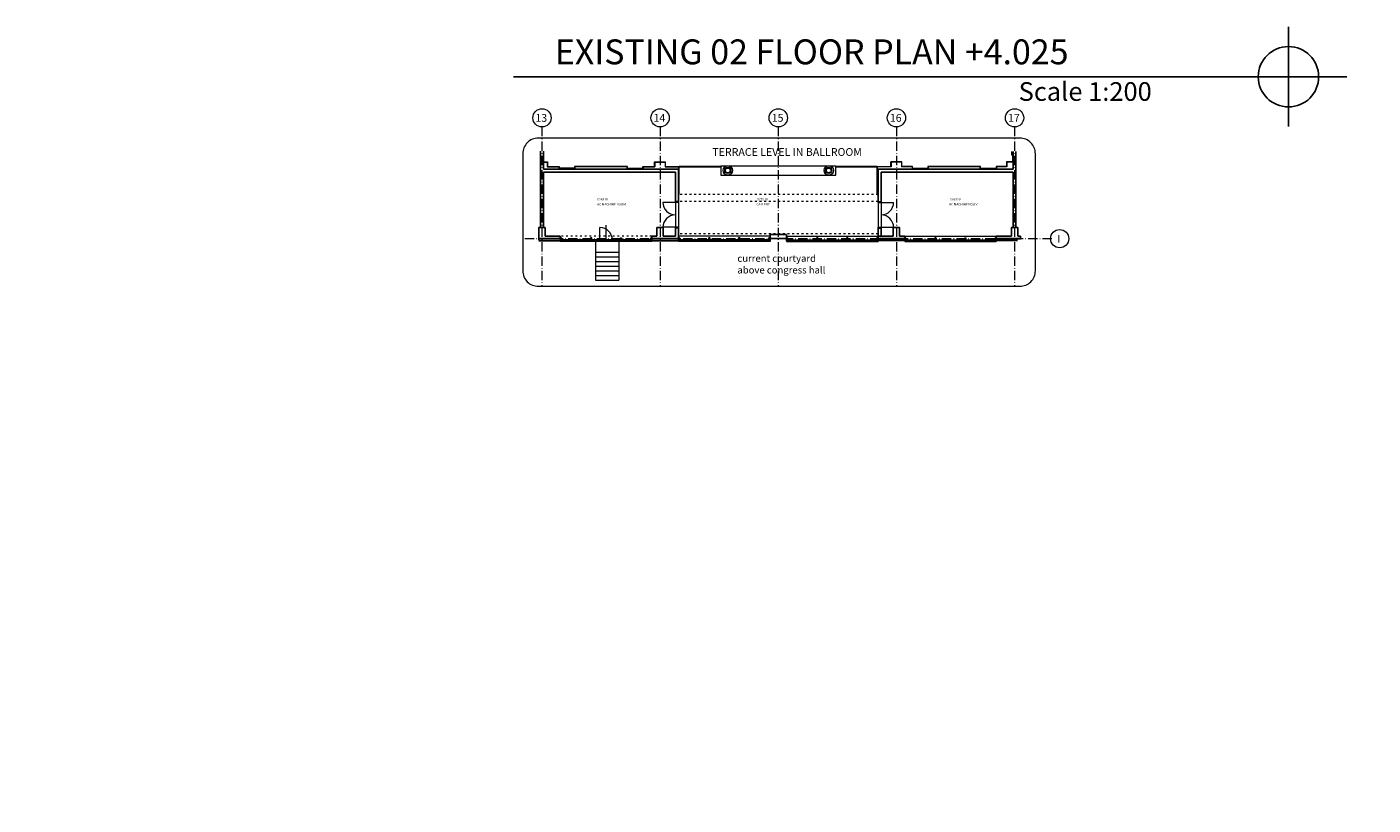
# Model space of a CAD drawing. Extents: x -29781226 to 21524018, y -232429 to -115067.
# Drawn here: x 33570 to 120152, y -172552 to -122517 of the extents above; entities that cross this region are included whole.
import ezdxf
from ezdxf import colors
from ezdxf.entities.mleader import LeaderData, LeaderLine
from ezdxf.math import Vec2, Vec3

# ---------------------------------------------------------------- set-up
doc = ezdxf.new("R2010")
doc.units = 0
doc.header["$MEASUREMENT"] = 0
doc.linetypes.add('ACAD_ISO03W100', pattern=[30, 12, -18])
doc.linetypes.add('ACAD_ISO10W100', pattern=[18.5, 12, -3, 0.5, -3])
doc.layers.get('0').update_dxf_attribs({"linetype": 'CONTINUOUS'})
doc.layers.add('IBA_odkazy na projekty', color=6, linetype='CONTINUOUS', lineweight=30, true_color=0xff00ff)
for name, color, linetype, lineweight in [('nove', 1, 'CONTINUOUS', 13), ('OBRYS', 2, 'CONTINUOUS', 25), ('osa', 40, 'ACAD_ISO10W100', 9), ('písmo', 7, 'CONTINUOUS', 5), ('rohy', 4, 'CONTINUOUS', 13), ('TENKA', 4, 'CONTINUOUS', 9), ('tenkánad', 4, 'ACAD_ISO03W100', 9), ('č.m.', 3, 'CONTINUOUS', 9)]:
    doc.layers.add(name, color=color, linetype=linetype, lineweight=lineweight)
doc.styles.add('ADESK1', font='arial.ttf')
doc.styles.get("Standard").update_dxf_attribs({"font": 'arial.ttf'})
doc.styles.add('STYLE2', font='arial.ttf', dxfattribs={"height": 400})
doc.styles.add('č.m.', font='arial.ttf', dxfattribs={"height": 150})

msp = doc.modelspace()

# ---------------------------------------------------------------- linework, layer by layer
for p, q in [((114709.6, -128921.8), (114709.6, -122516.9)), ((64855.1, -125719.4), (118472.9, -125719.4))]:
    msp.add_line(p, q)
msp.add_circle((114709.6, -125719.4), 1941.9)
at = {"layer": 'nove', "ltscale": 10}
msp.add_lwpolyline([(66459.6, -139193.5), (97429.2, -139193.5, 0.4142136), (98429.2, -138193.5), (98429.2, -130666.8, 0.4142136), (97429.2, -129666.8), (66459.6, -129666.8, 0.4142136), (65459.6, -130666.8), (65459.6, -138193.5, 0.4142136)], format="xyb", close=True, dxfattribs=at)
at = {"layer": 'OBRYS', "ltscale": 10}
for p, q in [((66604.6, -135423.7), (66604.6, -130496.5)), ((66784.6, -131653.7), (66784.6, -130496.6)), ((97004.6, -131653.7), (97004.6, -130516.4)), ((97184.6, -135423.7), (97184.6, -130516.4)), ((66784.6, -135423.7), (66784.6, -131855.9)), ((97004.6, -135423.7), (97004.6, -131852.8))]:
    msp.add_line(p, q, dxfattribs=at)
at = {"layer": 'OBRYS', "ltscale": 100}
for p, q in [((75474.6, -131653.7), (66784.6, -131653.7)), ((75274.6, -131853.7), (66784.6, -131853.7)), ((75274.6, -133802), (75274.6, -131853.7)), ((75474.6, -133802), (75474.6, -131653.7)), ((88314.6, -133802), (88314.6, -131653.7)), ((97004.6, -131653.7), (88314.6, -131653.7)), ((88514.6, -133802), (88514.6, -131853.7)), ((97004.6, -131853.7), (88514.6, -131853.7)), ((75274.6, -135973.7), (75274.6, -135402)), ((75474.6, -135973.7), (75474.6, -135402)), ((82424.6, -135873.7), (81364.6, -135873.7)), ((81364.6, -135873.7), (81364.6, -136123.7)), ((82424.6, -135873.7), (82424.6, -136123.7)), ((88314.6, -135973.7), (88314.6, -135402)), ((88514.6, -135973.7), (88514.6, -135402)), ((67874.6, -136123.7), (66494.6, -136123.7)), ((67874.6, -136123.7), (66494.6, -136123.7)), ((67874.6, -135973.7), (66894.6, -135973.7)), ((67874.6, -135973.7), (67874.6, -136123.7)), ((67874.6, -135973.7), (67874.6, -136123.7)), ((74094.6, -135973.7), (73764.6, -135973.7)), ((73764.6, -135973.7), (73764.6, -136123.7)), ((73764.6, -135973.7), (73764.6, -136123.7)), ((75474.6, -136123.7), (73764.6, -136123.7)), ((75274.6, -135973.7), (74494.6, -135973.7)), ((75474.6, -135973.7), (75474.6, -136123.7)), ((75474.6, -135973.7), (75474.6, -136123.7)), ((81364.6, -135973.7), (81364.6, -136123.7)), ((82424.6, -136123.7), (81364.6, -136123.7)), ((82424.6, -135973.7), (82424.6, -136123.7)), ((88314.6, -135973.7), (88314.6, -136123.7)), ((88314.6, -135973.7), (88314.6, -136123.7)), ((89294.6, -135973.7), (88314.6, -135973.7)), ((90024.6, -136123.7), (88314.6, -136123.7)), ((88514.6, -135973.7), (88439.6, -135973.7)), ((90024.6, -135973.7), (89694.6, -135973.7)), ((90024.6, -135973.7), (90024.6, -136123.7)), ((96894.6, -135973.7), (95914.6, -135973.7)), ((95914.6, -135973.7), (95914.6, -136123.7)), ((96894.6, -135973.7), (95914.6, -135973.7)), ((95914.6, -135973.7), (95914.6, -136123.7)), ((97464.6, -136123.7), (95914.6, -136123.7)), ((97464.6, -136123.7), (95914.6, -136123.7)), ((97464.6, -136143.7), (97284.6, -136143.7)), ((97464.6, -136143.7), (97284.6, -136143.7)), ((97464.6, -135973.7), (97294.6, -135973.7)), ((97464.6, -135973.7), (97294.6, -135973.7)), ((97464.6, -136133.7), (97464.6, -135973.7)), ((97464.6, -136133.7), (97464.6, -135973.7))]:
    msp.add_line(p, q, dxfattribs=at)
for points in [[(66894.6, -135973.7), (66894.6, -135423.7), (66494.6, -135423.7), (66494.6, -136223.7)], [(74494.6, -135973.7), (74494.6, -135423.7), (74094.6, -135423.7), (74094.6, -135973.7)], [(89694.6, -135973.7), (89694.6, -135423.7), (89294.6, -135423.7), (89294.6, -135973.7)], [(97294.6, -135973.7), (97294.6, -135423.7), (96894.6, -135423.7), (96894.6, -135973.7)], [(97294.6, -135973.7), (97294.6, -135423.7), (96894.6, -135423.7), (96894.6, -135973.7)]]:
    msp.add_lwpolyline(points, dxfattribs=at)
for points in [[(75474.6, -136262.9), (75544.6, -136262.9), (75544.6, -136082.9), (75474.6, -136082.9)], [(77423.1, -136262.9), (77493.1, -136262.9), (77493.1, -136082.9), (77423.1, -136082.9)], [(79416.2, -136262.9), (79346.2, -136262.9), (79346.2, -136082.9), (79416.2, -136082.9)], [(81364.6, -136262.9), (81294.6, -136262.9), (81294.6, -136082.9), (81364.6, -136082.9)], [(82424.6, -136262.9), (82494.6, -136262.9), (82494.6, -136082.9), (82424.6, -136082.9)], [(84373.1, -136262.9), (84443.1, -136262.9), (84443.1, -136082.9), (84373.1, -136082.9)], [(86366.2, -136262.9), (86296.2, -136262.9), (86296.2, -136082.9), (86366.2, -136082.9)], [(88314.6, -136262.9), (88244.6, -136262.9), (88244.6, -136082.9), (88314.6, -136082.9)]]:
    msp.add_lwpolyline(points, close=True, dxfattribs=at)
at = {"layer": 'osa', "ltscale": 50}
for p, q in [((66694.6, -128949.4), (66694.6, -139193.5)), ((74294.6, -128949.4), (74294.6, -139193.5)), ((81894.6, -128949.4), (81894.6, -139193.5)), ((89494.6, -128949.4), (89494.6, -139193.5)), ((97094.6, -128949.4), (97094.6, -139193.5)), ((99499.8, -136133.7), (65459.6, -136133.7))]:
    msp.add_line(p, q, dxfattribs=at)
at = {"layer": 'osa', "linetype": 'Continuous', "ltscale": 100}
for centre in [(66694.6, -128362.7), (74294.6, -128362.7), (81894.6, -128362.7), (89494.6, -128362.7), (97094.6, -128362.7), (99994.2, -136133.7)]:
    msp.add_circle(centre, 586.7, dxfattribs=at)
at = {"layer": 'rohy', "ltscale": 10}
for p, q in [((75509.6, -133263.7), (75474.6, -133263.7)), ((75529.6, -133283.7), (75474.6, -133283.7)), ((88259.6, -133283.7), (88314.6, -133283.7)), ((88279.6, -133263.7), (88314.6, -133263.7))]:
    msp.add_line(p, q, dxfattribs=at)
at = {"layer": 'TENKA', "ltscale": 10}
for p, q in [((96904.6, -130516.4), (96904.6, -130738.7)), ((96924.6, -130516.4), (96924.6, -130718.7)), ((96954.6, -130738.7), (96954.6, -131198.7)), ((96974.6, -130718.7), (96974.6, -131218.7)), ((72194.6, -131603.7), (73194.6, -131603.7)), ((73194.6, -131603.7), (73194.6, -131488.7)), ((73944.6, -131488.7), (73944.6, -131198.7)), ((74644.6, -131488.7), (74644.6, -131198.7)), ((78194.6, -131453.7), (85594.6, -131453.7)), ((78194.6, -131453.7), (78194.6, -132053.7)), ((85594.6, -132053.7), (85594.6, -131453.7)), ((88259.6, -131488.7), (89144.6, -131488.7)), ((89144.6, -131488.7), (89144.6, -131198.7)), ((89844.6, -131488.7), (89844.6, -131198.7)), ((90529.6, -131598.7), (90529.6, -131488.7)), ((90529.6, -131598.7), (90529.6, -131488.7)), ((72174.6, -131618.7), (73214.6, -131618.7)), ((78194.6, -132053.7), (85594.6, -132053.7)), ((75274.6, -133802), (74474.6, -133802)), ((75474.6, -133752), (75274.6, -133752)), ((75274.6, -133802), (75274.6, -135402)), ((75474.6, -133802), (75274.6, -133802)), ((75474.6, -133802), (75474.6, -135402)), ((88314.6, -133752), (88514.6, -133752)), ((88314.6, -133802), (88314.6, -135402)), ((88314.6, -133802), (88514.6, -133802)), ((88514.6, -133802), (89314.6, -133802)), ((88514.6, -133802), (88514.6, -135402)), ((75274.6, -135402), (74474.6, -135402)), ((75474.6, -135402), (75274.6, -135402)), ((75474.6, -135452), (75274.6, -135452)), ((88314.6, -135402), (88514.6, -135402)), ((88314.6, -135452), (88514.6, -135452)), ((88514.6, -135402), (89314.6, -135402))]:
    msp.add_line(p, q, dxfattribs=at)
at = {"layer": 'TENKA', "ltscale": 100}
for p, q in [((96904.6, -130738.7), (96954.6, -130738.7)), ((96924.6, -130718.7), (96974.6, -130718.7)), ((66814.6, -131218.7), (67024.6, -131218.7)), ((66834.6, -131198.7), (67044.6, -131198.7)), ((67024.6, -131218.7), (67024.6, -131508.7)), ((67024.6, -131508.7), (67774.6, -131508.7)), ((67044.6, -131198.7), (67044.6, -131488.7)), ((67044.6, -131488.7), (67794.6, -131488.7)), ((67774.6, -131508.7), (67774.6, -131618.7)), ((67794.6, -131488.7), (67794.6, -131598.7)), ((68794.6, -131598.7), (67794.6, -131598.7)), ((67814.6, -131598.7), (68794.6, -131598.7)), ((68794.6, -131488.7), (68794.6, -131598.7)), ((72194.6, -131488.7), (68794.6, -131488.7)), ((68814.6, -131508.7), (68814.6, -131618.7)), ((72174.6, -131508.7), (68814.6, -131508.7)), ((72174.6, -131618.7), (72174.6, -131508.7)), ((72194.6, -131598.7), (72194.6, -131488.7)), ((73194.6, -131488.7), (73944.6, -131488.7)), ((73214.6, -131508.7), (73964.6, -131508.7)), ((73214.6, -131508.7), (73214.6, -131618.7)), ((73944.6, -131198.7), (74644.6, -131198.7)), ((73964.6, -131218.7), (74624.6, -131218.7)), ((73964.6, -131218.7), (73964.6, -131508.7)), ((74624.6, -131218.7), (74624.6, -131508.7)), ((74624.6, -131508.7), (75509.6, -131508.7)), ((74644.6, -131488.7), (75529.6, -131488.7)), ((75509.6, -133263.7), (75509.6, -131508.7)), ((75529.6, -133283.7), (75529.6, -131488.7)), ((78194.6, -131488.7), (75529.6, -131488.7)), ((78194.6, -131538.7), (75529.6, -131538.7)), ((88259.6, -131488.7), (85594.6, -131488.7)), ((88259.6, -131538.7), (85594.6, -131538.7)), ((88259.6, -133283.7), (88259.6, -131488.7)), ((89164.6, -131508.7), (88279.6, -131508.7)), ((88279.6, -133263.7), (88279.6, -131508.7)), ((89844.6, -131198.7), (89144.6, -131198.7)), ((89824.6, -131218.7), (89164.6, -131218.7)), ((89164.6, -131218.7), (89164.6, -131508.7)), ((89824.6, -131218.7), (89824.6, -131508.7)), ((90509.6, -131508.7), (89824.6, -131508.7)), ((90529.6, -131488.7), (89844.6, -131488.7)), ((90509.6, -131508.7), (90509.6, -131618.7)), ((90509.6, -131508.7), (90509.6, -131618.7)), ((90529.6, -131598.7), (91509.6, -131598.7)), ((94909.6, -131488.7), (91509.6, -131488.7)), ((91509.6, -131488.7), (91509.6, -131598.7)), ((94889.6, -131508.7), (91529.6, -131508.7)), ((91529.6, -131508.7), (91529.6, -131618.7)), ((94889.6, -131618.7), (94889.6, -131508.7)), ((94909.6, -131598.7), (94909.6, -131488.7)), ((94909.6, -131598.7), (95909.6, -131598.7)), ((96574.6, -131488.7), (95909.6, -131488.7)), ((95909.6, -131488.7), (95909.6, -131598.7)), ((96594.6, -131508.7), (95929.6, -131508.7)), ((95929.6, -131508.7), (95929.6, -131618.7)), ((96954.6, -131198.7), (96574.6, -131198.7)), ((96574.6, -131198.7), (96574.6, -131488.7)), ((96974.6, -131218.7), (96594.6, -131218.7)), ((96594.6, -131218.7), (96594.6, -131508.7)), ((68814.6, -131618.7), (67774.6, -131618.7)), ((67794.6, -131618.7), (68814.6, -131618.7)), ((72174.6, -131618.7), (73214.6, -131618.7)), ((90509.6, -131618.7), (91529.6, -131618.7)), ((94889.6, -131618.7), (95929.6, -131618.7)), ((70419.6, -136312.9), (70419.6, -135412.9)), ((70419.6, -136212.9), (70419.6, -135412.9)), ((70819.6, -136312.9), (70819.6, -135257.1)), ((66494.6, -136223.7), (67874.6, -136223.7)), ((66494.6, -136273.7), (67874.6, -136273.7)), ((67874.6, -136262.9), (67874.6, -136312.9)), ((73764.6, -136312.9), (67874.6, -136312.9)), ((73694.6, -136212.9), (67944.6, -136212.9)), ((73694.6, -136262.9), (67944.6, -136262.9)), ((70136.6, -136312.9), (70136.6, -138804)), ((71219.6, -136312.9), (71219.6, -136212.9)), ((71636.6, -136312.9), (71636.6, -138804)), ((73764.6, -136223.7), (75474.6, -136223.7)), ((73764.6, -136262.9), (73764.6, -136312.9)), ((73764.6, -136273.7), (75474.6, -136273.7)), ((81364.6, -135973.7), (75474.6, -135973.7)), ((75474.6, -136262.9), (75474.6, -136312.9)), ((81364.6, -136312.9), (75474.6, -136312.9)), ((77423.1, -136212.9), (75544.6, -136212.9)), ((81294.6, -136262.9), (75544.6, -136262.9)), ((79346.2, -136212.9), (77493.1, -136212.9)), ((81294.6, -136212.9), (79416.2, -136212.9)), ((81364.6, -136262.9), (81364.6, -136312.9)), ((82424.6, -135973.7), (88314.6, -135973.7)), ((82424.6, -136262.9), (82424.6, -136312.9)), ((82424.6, -136312.9), (88314.6, -136312.9)), ((82494.6, -136212.9), (84373.1, -136212.9)), ((82494.6, -136262.9), (88244.6, -136262.9)), ((84443.1, -136212.9), (86296.2, -136212.9)), ((86366.2, -136212.9), (88244.6, -136212.9)), ((90024.6, -136223.7), (88314.6, -136223.7)), ((88314.6, -136262.9), (88314.6, -136312.9)), ((90024.6, -136273.7), (88314.6, -136273.7)), ((90024.6, -135973.7), (95914.6, -135973.7)), ((90024.6, -136262.9), (90024.6, -136312.9)), ((90024.6, -136312.9), (95914.6, -136312.9)), ((90094.6, -136212.9), (95844.6, -136212.9)), ((90094.6, -136262.9), (95844.6, -136262.9)), ((97284.6, -136223.7), (95914.6, -136223.7)), ((97284.6, -136223.7), (95914.6, -136223.7)), ((95914.6, -136262.9), (95914.6, -136312.9)), ((95914.6, -136262.9), (95914.6, -136312.9)), ((97284.6, -136273.7), (95914.6, -136273.7)), ((97284.6, -136273.7), (95914.6, -136273.7)), ((70136.6, -137004), (71636.6, -137004)), ((70136.6, -137304), (71636.6, -137304)), ((70136.6, -137604), (71636.6, -137604)), ((70136.6, -137904), (71636.6, -137904)), ((70136.6, -138204), (71636.6, -138204)), ((70136.6, -138504), (71636.6, -138504)), ((70136.6, -138804), (71636.6, -138804))]:
    msp.add_line(p, q, dxfattribs=at)
for points in [[(67874.6, -136262.9), (67944.6, -136262.9), (67944.6, -136082.9), (67874.6, -136082.9)], [(69823.1, -136262.9), (69893.1, -136262.9), (69893.1, -136082.9), (69823.1, -136082.9)], [(69823.1, -136262.9), (69893.1, -136262.9), (69893.1, -136082.9), (69823.1, -136082.9)], [(71816.2, -136262.9), (71746.2, -136262.9), (71746.2, -136082.9), (71816.2, -136082.9)], [(71816.2, -136262.9), (71746.2, -136262.9), (71746.2, -136082.9), (71816.2, -136082.9)], [(73764.6, -136262.9), (73694.6, -136262.9), (73694.6, -136082.9), (73764.6, -136082.9)], [(90024.6, -136262.9), (90094.6, -136262.9), (90094.6, -136082.9), (90024.6, -136082.9)], [(91973.1, -136262.9), (92043.1, -136262.9), (92043.1, -136082.9), (91973.1, -136082.9)], [(93966.2, -136262.9), (93896.2, -136262.9), (93896.2, -136082.9), (93966.2, -136082.9)], [(95914.6, -136262.9), (95844.6, -136262.9), (95844.6, -136082.9), (95914.6, -136082.9)], [(95914.6, -136262.9), (95844.6, -136262.9), (95844.6, -136082.9), (95914.6, -136082.9)]]:
    msp.add_lwpolyline(points, close=True, dxfattribs=at)
at = {"layer": 'TENKA', "ltscale": 10}
for centre, radius in [((78649, -131745), 300), ((78649, -131745), 200), ((78649, -131745), 150), ((85140.2, -131745), 300), ((85140.2, -131745), 200), ((85140.2, -131745), 150)]:
    msp.add_circle(centre, radius, dxfattribs=at)
for centre, start, end in [((75274.6, -133802), 180, 270), ((88514.6, -133802), 270, 0), ((75274.6, -135402), 90, 180), ((88514.6, -135402), 0, 90)]:
    msp.add_arc(centre, 800, start, end, dxfattribs=at)
at = {"layer": 'TENKA', "ltscale": 100}
msp.add_arc((70419.6, -136212.9), 800, 0, 90, dxfattribs=at)
at = {"layer": 'tenkánad', "ltscale": 10}
for p, q in [((88314.6, -133283.7), (75474.6, -133283.7)), ((88314.6, -133752), (75474.6, -133752)), ((88314.6, -135810.4), (75474.6, -135810.4)), ((73764.6, -135973.7), (67874.6, -135973.7))]:
    msp.add_line(p, q, dxfattribs=at)

# ---------------------------------------------------------------- texts
at = {"attachment_point": 1, "style": 'ADESK1'}
for s, insert, char_height in [('{\\fLucida Console|b0|i0|c0|p49;EXISTING 02 FLOOR PLAN \\fArial|b0|i0|c0|p34;+4.025}', (67525.3, -123319), 1600), ('{\\fLucida Console|b0|i0|c0|p49;Scale 1:200}', (97356.3, -126069.6), 1200)]:
    msp.add_mtext(s, dxfattribs=dict(at, insert=insert, char_height=char_height))
at = {"layer": 'osa', "ltscale": 100, "char_height": 500, "width": 3205.217, "attachment_point": 1, "style": 'STYLE2'}
for s, insert in [('13', (66272.6, -128115.3)), ('14', (73872.6, -128115.3)), ('15', (81472.6, -128115.3)), ('16', (89072.6, -128115.3)), ('17', (96672.6, -128115.3))]:
    msp.add_mtext(s, dxfattribs=dict(at, insert=insert))
at = {"layer": 'písmo', "style": 'č.m.'}
for s, p in [('AC MACHINE ROOM', (70246.8, -133995.2)), ('GALLERY', (80492.9, -133995.2)), ('AC MACHINE ROOM', (92884.3, -133995.2))]:
    msp.add_text(s, height=150, dxfattribs=at).set_placement(p)
at = {"layer": 'písmo', "ltscale": 100, "attachment_point": 1, "style": 'STYLE2'}
for s, insert, char_height, width in [('{\\fArial|b1|i0|c0|p34;TERRACE LEVEL IN BALLROOM}', (77654, -130307.4), 500, 11172.316), ('current courtyard above congress hall', (79264.7, -137171), 450, 6184.699)]:
    msp.add_mtext(s, dxfattribs=dict(at, insert=insert, char_height=char_height, width=width))
at = {"layer": 'TENKA', "style": 'STYLE2'}
msp.add_text('I', height=500, dxfattribs=at).set_placement((99830.5, -136388.4))
at = {"layer": 'č.m.', "style": 'č.m.'}
for s, p in [('026310', (70250, -133676.2)), ('027010', (80528.2, -133676.2)), ('026320', (92934.6, -133676.2))]:
    msp.add_text(s, height=150, dxfattribs=at).set_placement(p)

# ---------------------------------------------------------------- leaders
at = {"layer": 'IBA_odkazy na projekty', "ltscale": 10}
ml = msp.add_multileader_mtext('Standard', dxfattribs=at)
ml.set_content('Z:\\\\2011\\\\21134_Hilton Toilets', color=256)
ml.set_leader_properties()
ml.build(insert=Vec2(0, 0))
ml.multileader.update_dxf_attribs({"text_right_attachment_type": 6, "dogleg_length": 0.36, "arrow_head_size": 360, "scale": 2000})
ctx = ml.context
ctx.base_point, ctx.scale, ctx.char_height, ctx.arrow_head_size, ctx.landing_gap_size, ctx.plane_origin = Vec3(-34261.5, -172309.1), 2000, 360, 360, 180, Vec3(-20720.2, -162373.4)
ctx.right_attachment = 6
notes = []
notes.append((ctx, [(1, (1, 1, 0), (-34981.5, -172309.1), (1, 0), 720, [(0, [(-40057.4, -172309.1)], 0, [])])]))
ctx.mtext.insert, ctx.mtext.width, ctx.mtext.flow_direction = Vec3(-34081.5, -172079.1), 7687.772, 5
for ctx, leaders in notes:
    for number, flags, end, landing, length, lines in leaders:
        leader = LeaderData()
        leader.index, (leader.has_last_leader_line, leader.has_dogleg_vector, leader.attachment_direction) = number, flags
        leader.last_leader_point, leader.dogleg_vector, leader.dogleg_length = Vec3(end), Vec3(landing), length
        for number, points, colour, breaks in lines:
            line = LeaderLine()
            line.index, line.vertices, line.color, line.breaks = number, Vec3.list(points), colors.encode_raw_color(colour), breaks
            leader.lines.append(line)
        ctx.leaders.append(leader)

doc.saveas('drawing.dxf')
